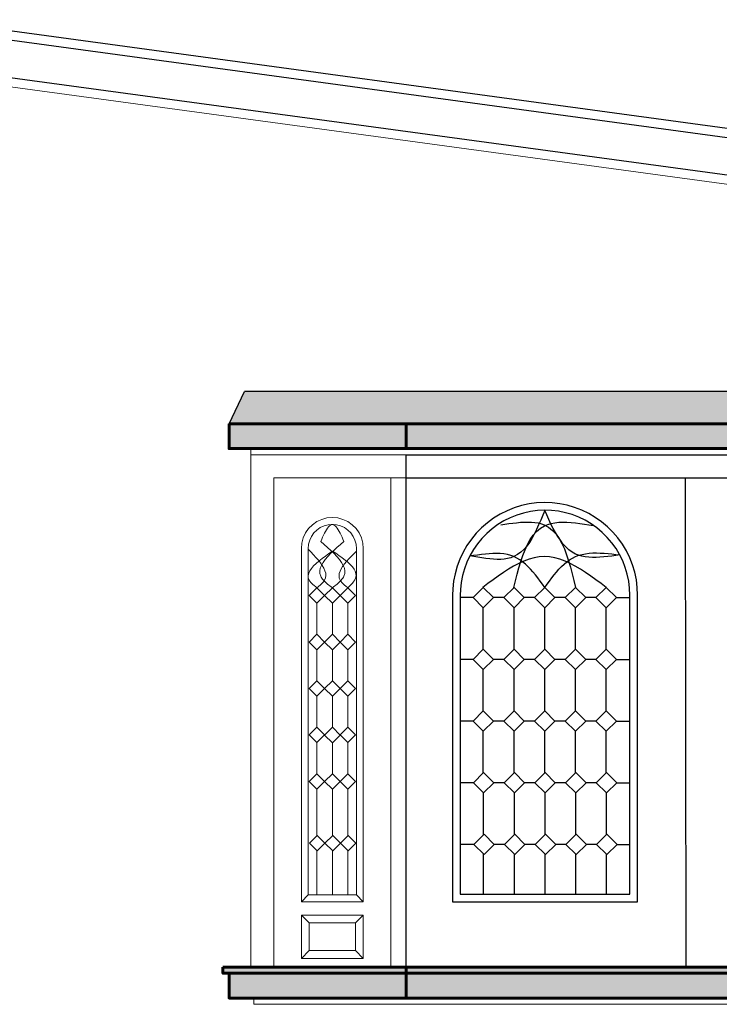
# Model space of a CAD drawing. Extents: x 164 to 342, y -133 to -10.
# Drawn here: x 244 to 246, y -17 to -14 of the extents above; entities that cross this region are included whole.
import ezdxf

# ---------------------------------------------------------------- set-up
doc = ezdxf.new("R2010")
doc.units = 0
doc.header["$MEASUREMENT"] = 0
doc.layers.get('0').update_dxf_attribs({"linetype": 'CONTINUOUS'})
for name, color, linetype, lineweight in [('haths', 43, 'CONTINUOUS', 0), ('MUROS', 1, 'CONTINUOUS', 60), ('PERRILLA', 8, 'CONTINUOUS', 15), ('TEXTURAS', 8, 'CONTINUOUS', 9), ('ventanas', 3, 'CONTINUOUS', 30)]:
    doc.layers.add(name, color=color, linetype=linetype, lineweight=lineweight)

msp = doc.modelspace()

# ---------------------------------------------------------------- hatches: boundary and pattern name
at = {"layer": 'haths', "ltscale": 0.5}
h = msp.add_hatch(color=256, dxfattribs=at)
h.set_gradient(color1=(91, 91, 91), color2=(133, 133, 133), one_color=1, tint=0.52, name='HEMISPHERICAL')
h.paths.add_polyline_path([(244.7636, -15.2855), (244.7136, -15.3893), (245.2849, -15.3893), (247.084, -15.3893), (247.6553, -15.3893), (247.6053, -15.2855)])
h = msp.add_hatch(color=256, dxfattribs=at)
h.set_gradient(color1=(0, 63, 255), color2=(168, 190, 255), one_color=1, tint=0.83)
h.paths.add_polyline_path([(244.7136, -15.3893), (245.2849, -15.3893), (245.2849, -15.4693), (244.7136, -15.4693)])
h.paths.add_polyline_path([(245.2849, -15.4693), (247.084, -15.4693), (247.084, -15.3893), (245.2849, -15.3893)])
h.paths.add_polyline_path([(247.084, -15.4693), (247.6553, -15.4693), (247.6553, -15.3893), (247.084, -15.3893)])
h.paths.add_polyline_path([(244.7136, -17.1617), (245.2849, -17.1617), (245.2849, -17.2417), (244.7136, -17.2417)])
h.paths.add_polyline_path([(245.2849, -17.2417), (247.0876, -17.2417), (247.0876, -17.1617), (245.2849, -17.1617)])
h.paths.add_polyline_path([(247.0876, -17.1617), (247.6553, -17.1617), (247.6553, -17.2417), (247.0876, -17.2417)])
h = msp.add_hatch(color=256, dxfattribs=at)
h.set_gradient(color1=(127, 255, 127), color2=(168, 255, 168), one_color=1, tint=0.83)
h.paths.add_polyline_path([(244.6936, -17.1417), (245.2849, -17.1417), (245.2849, -17.1617), (244.6936, -17.1617)])
h.paths.add_polyline_path([(245.2849, -17.1417), (247.0876, -17.1417), (247.0876, -17.1617), (245.2849, -17.1617)])
h.paths.add_polyline_path([(247.6753, -17.1417), (247.0876, -17.1417), (247.0876, -17.1617), (247.6753, -17.1617)])

# ---------------------------------------------------------------- linework, layer by layer
at = {"color": 44}
for p, q in [((243.751, -14.0859), (249.5815, -14.8792)), ((243.751, -14.1161), (249.5774, -14.9089)), ((243.751, -14.2373), (249.5451, -15.0256))]:
    msp.add_line(p, q, dxfattribs=at)
at = {"layer": 'MUROS', "color": 22, "ltscale": 0.5}
for p, q in [((244.7136, -15.3893), (247.6553, -15.3893)), ((244.7136, -15.3893), (244.7136, -15.4693)), ((245.2849, -15.4693), (245.2849, -15.3893)), ((247.6553, -15.4693), (244.7136, -15.4693, -0.6605)), ((244.6936, -17.1417), (247.6753, -17.1417)), ((244.6936, -17.1417), (244.6936, -17.1617)), ((247.6753, -17.1617), (244.6936, -17.1617, -0.6649)), ((244.7136, -17.2417), (244.7136, -17.1617)), ((245.2849, -17.1617), (245.2849, -17.2417)), ((244.7136, -17.2417), (247.6553, -17.2417))]:
    msp.add_line(p, q, dxfattribs=at)
for points in [[(244.7136, -15.3893), (245.2849, -15.3893), (245.2849, -15.4693), (244.7136, -15.4693)], [(245.2849, -15.4693), (247.084, -15.4693), (247.084, -15.3893), (245.2849, -15.3893)], [(244.6936, -17.1417), (245.2849, -17.1417), (245.2849, -17.1617), (244.6936, -17.1617)], [(245.2849, -17.1417), (247.0876, -17.1417), (247.0876, -17.1617), (245.2849, -17.1617)], [(244.7136, -17.1617), (245.2849, -17.1617), (245.2849, -17.2417), (244.7136, -17.2417)], [(245.2849, -17.2417), (247.0876, -17.2417), (247.0876, -17.1617), (245.2849, -17.1617)]]:
    msp.add_lwpolyline(points, close=True, dxfattribs=at)
at = {"layer": 'PERRILLA'}
for p, q in [((244.7836, -17.1417), (244.7836, -15.4693)), ((244.7836, -15.4893), (245.2849, -15.4893)), ((244.8582, -15.5639), (245.2849, -15.5639)), ((244.8582, -17.1417), (244.8582, -15.5639)), ((245.2351, -17.1417), (245.2351, -15.5651)), ((244.9822, -15.7149), (244.9699, -15.7272)), ((244.9965, -15.7049), (244.9822, -15.7149)), ((245.0122, -15.6976), (244.9965, -15.7049)), ((245.0198, -15.7184), (245.0076, -15.7242)), ((245.029, -15.693), (245.0122, -15.6976)), ((245.0329, -15.7149), (245.0198, -15.7184)), ((245.0464, -15.6915), (245.029, -15.693)), ((245.0464, -15.7138), (245.0329, -15.7149)), ((245.0339, -15.7219), (245.037, -15.7185)), ((245.037, -15.7185), (245.0402, -15.7159)), ((245.0402, -15.7159), (245.0433, -15.7143)), ((245.0433, -15.7143), (245.0464, -15.7138)), ((245.0637, -15.693), (245.0464, -15.6915)), ((245.0598, -15.7149), (245.0464, -15.7138)), ((245.0464, -15.7138), (245.0495, -15.7143)), ((245.0495, -15.7143), (245.0527, -15.7159)), ((245.0527, -15.7159), (245.0558, -15.7185)), ((245.0558, -15.7185), (245.0589, -15.7219)), ((245.0729, -15.7184), (245.0598, -15.7149)), ((245.0805, -15.6976), (245.0637, -15.693)), ((245.0851, -15.7242), (245.0729, -15.7184)), ((245.0963, -15.7049), (245.0805, -15.6976)), ((245.1105, -15.7149), (245.0963, -15.7049)), ((245.1228, -15.7272), (245.1105, -15.7149)), ((244.9599, -15.7414), (244.9526, -15.7572)), ((244.9699, -15.7272), (244.9599, -15.7414)), ((244.9869, -15.7415), (244.9792, -15.7525)), ((244.9965, -15.7319), (244.9869, -15.7415)), ((245.0076, -15.7242), (244.9965, -15.7319)), ((245.0152, -15.755), (245.0183, -15.7485)), ((245.0183, -15.7485), (245.0214, -15.7422)), ((245.0214, -15.7422), (245.0246, -15.7363)), ((245.0246, -15.7363), (245.0277, -15.7309)), ((245.0277, -15.7309), (245.0308, -15.726)), ((245.0308, -15.726), (245.0339, -15.7219)), ((245.0589, -15.7219), (245.062, -15.7261)), ((245.062, -15.7261), (245.0651, -15.7309)), ((245.0651, -15.7309), (245.0682, -15.7363)), ((245.0682, -15.7363), (245.0714, -15.7422)), ((245.0714, -15.7422), (245.0745, -15.7485)), ((245.0745, -15.7485), (245.0776, -15.755)), ((245.0962, -15.7319), (245.0851, -15.7242)), ((245.1058, -15.7415), (245.0962, -15.7319)), ((245.1136, -15.7525), (245.1058, -15.7415)), ((245.1328, -15.7414), (245.1228, -15.7272)), ((245.1401, -15.7572), (245.1328, -15.7414)), ((244.9481, -15.774), (244.9466, -15.7913)), ((244.9526, -15.7572), (244.9481, -15.774)), ((244.9699, -15.7779), (244.9687, -15.7923)), ((244.9735, -15.7648), (244.9699, -15.7779)), ((244.9792, -15.7525), (244.9735, -15.7648)), ((245.0089, -15.7686), (245.012, -15.7618)), ((245.0202, -15.7785), (245.0089, -15.7686)), ((245.012, -15.7618), (245.0152, -15.755)), ((245.0313, -15.7883), (245.0202, -15.7785)), ((245.0614, -15.7883), (245.0725, -15.7785)), ((245.0725, -15.7785), (245.0838, -15.7686)), ((245.0776, -15.755), (245.0807, -15.7618)), ((245.0807, -15.7618), (245.0838, -15.7686)), ((245.1193, -15.7648), (245.1136, -15.7525)), ((245.1228, -15.7779), (245.1193, -15.7648)), ((245.124, -15.7923), (245.1228, -15.7779)), ((245.1446, -15.774), (245.1401, -15.7572)), ((245.1462, -15.7913), (245.1446, -15.774)), ((244.9466, -15.7913), (244.9466, -16.9307)), ((244.9687, -15.7923), (244.9687, -16.9085)), ((244.9773, -15.8027), (244.9687, -15.7938)), ((244.9857, -15.8117), (244.9773, -15.8027)), ((244.9937, -15.8205), (244.9857, -15.8117)), ((245.024, -15.8159), (245.0352, -15.8078)), ((245.042, -15.7981), (245.0313, -15.7883)), ((245.0315, -15.8175), (245.0407, -15.8079)), ((245.0352, -15.8078), (245.0465, -15.7997)), ((245.0407, -15.8079), (245.0507, -15.7981)), ((245.052, -15.8079), (245.042, -15.7981)), ((245.0572, -15.8069), (245.0465, -15.7997)), ((245.0507, -15.7981), (245.0614, -15.7883)), ((245.0612, -15.8175), (245.052, -15.8079)), ((245.0678, -15.8142), (245.0572, -15.8069)), ((245.078, -15.8214), (245.0678, -15.8142)), ((245.1075, -15.8169), (245.1157, -15.8086)), ((245.1157, -15.8086), (245.124, -15.8003)), ((245.124, -16.9085), (245.124, -15.7923)), ((245.1462, -16.9307), (245.1462, -15.7913)), ((244.986, -15.8479), (244.9941, -15.84)), ((245.0013, -15.8293), (244.9937, -15.8205)), ((244.9941, -15.84), (245.0033, -15.832)), ((245.0081, -15.838), (245.0013, -15.8293)), ((245.0033, -15.832), (245.0133, -15.824)), ((245.0076, -15.8549), (245.0112, -15.8458)), ((245.0141, -15.8465), (245.0081, -15.838)), ((245.0112, -15.8458), (245.0166, -15.8365)), ((245.0133, -15.824), (245.024, -15.8159)), ((245.0189, -15.8549), (245.0141, -15.8465)), ((245.0166, -15.8365), (245.0234, -15.8271)), ((245.0234, -15.8271), (245.0315, -15.8175)), ((245.0693, -15.8271), (245.0612, -15.8175)), ((245.0762, -15.8365), (245.0693, -15.8271)), ((245.0815, -15.8458), (245.0762, -15.8365)), ((245.0876, -15.8287), (245.078, -15.8214)), ((245.0797, -15.8494), (245.0855, -15.8414)), ((245.0852, -15.8549), (245.0815, -15.8458)), ((245.0855, -15.8414), (245.0922, -15.8334)), ((245.0964, -15.8359), (245.0876, -15.8287)), ((245.0922, -15.8334), (245.0996, -15.8252)), ((245.1044, -15.8432), (245.0964, -15.8359)), ((245.0996, -15.8252), (245.1075, -15.8169)), ((245.1111, -15.8505), (245.1044, -15.8432)), ((244.9685, -15.8788), (244.9702, -15.8713)), ((244.9689, -15.8863), (244.9685, -15.8788)), ((244.9702, -15.8713), (244.9738, -15.8636)), ((244.9738, -15.8636), (244.9791, -15.8558)), ((244.9791, -15.8558), (244.986, -15.8479)), ((245.0058, -15.8638), (245.0076, -15.8549)), ((245.0062, -15.8725), (245.0058, -15.8638)), ((245.0089, -15.881), (245.0062, -15.8725)), ((245.0226, -15.8631), (245.0189, -15.8549)), ((245.0249, -15.8711), (245.0226, -15.8631)), ((245.0245, -15.8864), (245.0256, -15.8789)), ((245.0256, -15.8789), (245.0249, -15.8711)), ((245.068, -15.8797), (245.0688, -15.8724)), ((245.0688, -15.8724), (245.0712, -15.8649)), ((245.0712, -15.8649), (245.0748, -15.8573)), ((245.0748, -15.8573), (245.0797, -15.8494)), ((245.0838, -15.881), (245.0866, -15.8725)), ((245.0869, -15.8638), (245.0852, -15.8549)), ((245.0866, -15.8725), (245.0869, -15.8638)), ((245.1166, -15.8578), (245.1111, -15.8505)), ((245.1205, -15.8651), (245.1166, -15.8578)), ((245.1227, -15.8725), (245.1205, -15.8651)), ((245.123, -15.8799), (245.1227, -15.8725)), ((244.9717, -15.8936), (244.9689, -15.8863)), ((244.973, -15.8957), (244.9717, -15.8936)), ((244.9745, -15.8978), (244.973, -15.8957)), ((244.9762, -15.8999), (244.9745, -15.8978)), ((244.9781, -15.902), (244.9762, -15.8999)), ((244.9801, -15.904), (244.9781, -15.902)), ((244.9822, -15.9061), (244.9801, -15.904)), ((244.9844, -15.9082), (244.9822, -15.9061)), ((244.9868, -15.9103), (244.9844, -15.9082)), ((244.9892, -15.9123), (244.9868, -15.9103)), ((245.004, -15.9124), (245.0064, -15.9104)), ((245.0064, -15.9104), (245.0087, -15.9083)), ((245.0087, -15.9083), (245.0109, -15.9063)), ((245.0106, -15.8842), (245.0089, -15.881)), ((245.0127, -15.8875), (245.0106, -15.8842)), ((245.0109, -15.9063), (245.013, -15.9042)), ((245.0152, -15.8907), (245.0127, -15.8875)), ((245.013, -15.9042), (245.015, -15.9021)), ((245.015, -15.9021), (245.0169, -15.9)), ((245.0179, -15.8938), (245.0152, -15.8907)), ((245.0169, -15.9), (245.0186, -15.8979)), ((245.0209, -15.8969), (245.0179, -15.8938)), ((245.0186, -15.8979), (245.0201, -15.8957)), ((245.0201, -15.8957), (245.0215, -15.8936)), ((245.0241, -15.9001), (245.0209, -15.8969)), ((245.0215, -15.8936), (245.0245, -15.8864)), ((245.0275, -15.9031), (245.0241, -15.9001)), ((245.0311, -15.9062), (245.0275, -15.9031)), ((245.0348, -15.9093), (245.0311, -15.9062)), ((245.0386, -15.9123), (245.0348, -15.9093)), ((245.0541, -15.9123), (245.0579, -15.9093)), ((245.0579, -15.9093), (245.0616, -15.9062)), ((245.0616, -15.9062), (245.0652, -15.9031)), ((245.0652, -15.9031), (245.0686, -15.9001)), ((245.0688, -15.8868), (245.068, -15.8797)), ((245.0686, -15.9001), (245.0718, -15.8969)), ((245.0715, -15.8936), (245.0688, -15.8868)), ((245.0729, -15.8957), (245.0715, -15.8936)), ((245.0718, -15.8969), (245.0748, -15.8938)), ((245.0744, -15.8979), (245.0729, -15.8957)), ((245.076, -15.9), (245.0744, -15.8979)), ((245.0748, -15.8938), (245.0775, -15.8907)), ((245.0779, -15.9021), (245.076, -15.9)), ((245.0775, -15.8907), (245.08, -15.8875)), ((245.0799, -15.9042), (245.0779, -15.9021)), ((245.082, -15.9063), (245.0799, -15.9042)), ((245.08, -15.8875), (245.0821, -15.8842)), ((245.0842, -15.9083), (245.082, -15.9063)), ((245.0821, -15.8842), (245.0838, -15.881)), ((245.0866, -15.9104), (245.0842, -15.9083)), ((245.089, -15.9124), (245.0866, -15.9104)), ((245.1016, -15.9132), (245.1041, -15.9106)), ((245.1041, -15.9106), (245.1066, -15.9081)), ((245.1066, -15.9081), (245.109, -15.9055)), ((245.109, -15.9055), (245.1113, -15.9029)), ((245.1113, -15.9029), (245.1134, -15.9003)), ((245.1134, -15.9003), (245.1154, -15.8977)), ((245.1154, -15.8977), (245.1172, -15.8951)), ((245.1172, -15.8951), (245.1188, -15.8925)), ((245.1188, -15.8925), (245.1202, -15.8899)), ((245.1202, -15.8899), (245.1213, -15.8874)), ((245.1213, -15.8874), (245.123, -15.8799)), ((244.9966, -15.9185), (244.9717, -15.9433)), ((244.9916, -15.9144), (244.9892, -15.9123)), ((244.9941, -15.9164), (244.9916, -15.9144)), ((244.9966, -15.9185), (244.9941, -15.9164)), ((244.9966, -15.9185), (244.9991, -15.9164)), ((245.0215, -15.9433), (244.9966, -15.9185)), ((244.9991, -15.9164), (245.0016, -15.9144)), ((245.0016, -15.9144), (245.004, -15.9124)), ((245.0464, -15.9185), (245.0215, -15.9433)), ((245.0425, -15.9154), (245.0386, -15.9123)), ((245.0464, -15.9185), (245.0425, -15.9154)), ((245.0464, -15.9185), (245.0503, -15.9154)), ((245.0712, -15.9433), (245.0464, -15.9185)), ((245.0503, -15.9154), (245.0541, -15.9123)), ((245.0964, -15.9185), (245.0715, -15.9433)), ((245.0914, -15.9144), (245.089, -15.9124)), ((245.0939, -15.9164), (245.0914, -15.9144)), ((245.0964, -15.9185), (245.0939, -15.9164)), ((245.0964, -15.9185), (245.099, -15.9159)), ((245.1213, -15.9433), (245.0964, -15.9185)), ((245.099, -15.9159), (245.1016, -15.9132)), ((244.9717, -15.9433), (244.9966, -15.9682)), ((244.9966, -15.9682), (245.0215, -15.9433)), ((244.9966, -16.0683), (244.9966, -15.9682)), ((245.0215, -15.9433), (245.0464, -15.9682)), ((245.0464, -15.9682), (245.0712, -15.9433)), ((245.0464, -16.0683), (245.0464, -15.9682)), ((245.0715, -15.9433), (245.0964, -15.9682)), ((245.0964, -15.9682), (245.1213, -15.9433)), ((245.0964, -16.0683), (245.0964, -15.9682)), ((244.9966, -16.0683), (244.9717, -16.0932)), ((245.0215, -16.0932), (244.9966, -16.0683)), ((244.9966, -16.0686), (244.9966, -16.0683)), ((245.0464, -16.0683), (245.0215, -16.0932)), ((245.0712, -16.0932), (245.0464, -16.0683)), ((245.0464, -16.0686), (245.0464, -16.0683)), ((245.0964, -16.0683), (245.0715, -16.0932)), ((245.1213, -16.0932), (245.0964, -16.0683)), ((245.0964, -16.0686), (245.0964, -16.0683)), ((244.9717, -16.0932), (244.9966, -16.118)), ((244.9966, -16.118), (245.0215, -16.0932)), ((245.0215, -16.0932), (245.0464, -16.118)), ((245.0464, -16.118), (245.0712, -16.0932)), ((245.0715, -16.0932), (245.0964, -16.118)), ((245.0964, -16.118), (245.1213, -16.0932)), ((244.9966, -16.2181), (244.9966, -16.118)), ((245.0464, -16.2181), (245.0464, -16.118)), ((245.0964, -16.2181), (245.0964, -16.118)), ((244.9966, -16.2181), (244.9717, -16.243)), ((245.0215, -16.243), (244.9966, -16.2181)), ((244.9966, -16.2184), (244.9966, -16.2181)), ((245.0464, -16.2181), (245.0215, -16.243)), ((245.0712, -16.243), (245.0464, -16.2181)), ((245.0464, -16.2184), (245.0464, -16.2181)), ((245.0964, -16.2181), (245.0715, -16.243)), ((245.1213, -16.243), (245.0964, -16.2181)), ((245.0964, -16.2184), (245.0964, -16.2181)), ((244.9717, -16.243), (244.9966, -16.2679)), ((244.9966, -16.2679), (245.0215, -16.243)), ((245.0215, -16.243), (245.0464, -16.2679)), ((245.0464, -16.2679), (245.0712, -16.243)), ((245.0715, -16.243), (245.0964, -16.2679)), ((245.0964, -16.2679), (245.1213, -16.243)), ((244.9966, -16.368), (244.9966, -16.2679)), ((245.0464, -16.368), (245.0464, -16.2679)), ((245.0964, -16.368), (245.0964, -16.2679)), ((244.9966, -16.368), (244.9717, -16.3928)), ((245.0215, -16.3928), (244.9966, -16.368)), ((244.9966, -16.3683), (244.9966, -16.368)), ((245.0464, -16.3683), (245.0215, -16.3931)), ((245.0464, -16.3683), (245.0464, -16.368)), ((245.0712, -16.3931), (245.0464, -16.3683)), ((245.0964, -16.368), (245.0715, -16.3928)), ((245.1213, -16.3928), (245.0964, -16.368)), ((245.0964, -16.3683), (245.0964, -16.368)), ((244.9717, -16.3928), (244.9966, -16.4177)), ((244.9966, -16.4177), (245.0215, -16.3928)), ((244.9966, -16.5178), (244.9966, -16.4177)), ((245.0215, -16.3931), (245.0464, -16.418)), ((245.0464, -16.418), (245.0712, -16.3931)), ((245.0464, -16.5181), (245.0464, -16.418)), ((245.0715, -16.3928), (245.0964, -16.4177)), ((245.0964, -16.4177), (245.1213, -16.3928)), ((245.0964, -16.5178), (245.0964, -16.4177)), ((244.9966, -16.5178), (244.9717, -16.5427)), ((244.9717, -16.5427), (244.9966, -16.5676)), ((245.0215, -16.5427), (244.9966, -16.5178)), ((244.9966, -16.5181), (244.9966, -16.5178)), ((244.9966, -16.5676), (245.0215, -16.5427)), ((245.0464, -16.5181), (245.0215, -16.543)), ((245.0215, -16.543), (245.0464, -16.5679)), ((245.0464, -16.5181), (245.0464, -16.5178)), ((245.0712, -16.543), (245.0464, -16.5181)), ((245.0464, -16.5679), (245.0712, -16.543)), ((245.0964, -16.5178), (245.0715, -16.5427)), ((245.0715, -16.5427), (245.0964, -16.5676)), ((245.1213, -16.5427), (245.0964, -16.5178)), ((245.0964, -16.5181), (245.0964, -16.5178)), ((245.0964, -16.5676), (245.1213, -16.5427)), ((244.9966, -16.718), (244.9966, -16.5676)), ((245.0464, -16.7183), (245.0464, -16.5679)), ((245.0964, -16.718), (245.0964, -16.5676)), ((244.9978, -16.7168), (244.9729, -16.7417)), ((245.0227, -16.7417), (244.9978, -16.7168)), ((244.9978, -16.7171), (244.9978, -16.7168)), ((245.0475, -16.7171), (245.0227, -16.742)), ((245.0475, -16.7171), (245.0475, -16.7168)), ((245.0724, -16.742), (245.0475, -16.7171)), ((245.0976, -16.7168), (245.0727, -16.7417)), ((245.1225, -16.7417), (245.0976, -16.7168)), ((245.0976, -16.7171), (245.0976, -16.7168)), ((244.9729, -16.7417), (244.9978, -16.7665)), ((244.9966, -16.9079), (244.9966, -16.7654)), ((244.9978, -16.7665), (245.0227, -16.7417)), ((245.0227, -16.742), (245.0475, -16.7668)), ((245.0464, -16.9082), (245.0464, -16.7657)), ((245.0475, -16.7668), (245.0724, -16.742)), ((245.0727, -16.7417), (245.0976, -16.7665)), ((245.0964, -16.9079), (245.0964, -16.7654)), ((245.0976, -16.7665), (245.1225, -16.7417)), ((244.9687, -16.9085), (244.9466, -16.9307)), ((244.9687, -16.9085), (245.124, -16.9085)), ((244.9966, -16.9082), (244.9966, -16.9079)), ((245.0464, -16.9085), (245.0464, -16.9082)), ((245.0964, -16.9082), (245.0964, -16.9079)), ((245.124, -16.9085), (245.1462, -16.9307)), ((244.9466, -16.9307), (245.1462, -16.9307)), ((244.9714, -16.9988), (244.9466, -16.9739)), ((245.1462, -16.9745), (244.9472, -16.9745)), ((244.9472, -16.9745), (244.9472, -17.1135)), ((245.1213, -16.9994), (245.1462, -16.9745)), ((245.1462, -17.1135), (245.1462, -16.9745)), ((245.1213, -16.9994), (244.972, -16.9994)), ((244.972, -16.9994), (244.972, -17.0886)), ((245.1213, -17.0886), (245.1213, -16.9994)), ((244.9466, -17.1135), (244.9714, -17.0886)), ((244.9472, -17.1135), (245.1462, -17.1135)), ((244.972, -17.0886), (245.1213, -17.0886)), ((245.1213, -17.0886), (245.1462, -17.1135)), ((244.7936, -17.2417), (244.7936, -17.2617)), ((247.5753, -17.2617), (244.7936, -17.2617))]:
    msp.add_line(p, q, dxfattribs=at)
at = {"layer": 'TEXTURAS', "color": 32}
msp.add_line((243.751, -14.2675), (249.2612, -15.0173), dxfattribs=at)
at = {"layer": 'ventanas', "color": 251}
for p in [(244.7136, -15.3893), (247.6053, -15.2855)]:
    msp.add_line(p, (244.7636, -15.2855), dxfattribs=at)
at = {"layer": 'ventanas', "color": 4, "linetype": 'Continuous'}
for p, q in [((245.2849, -17.1417), (245.2849, -15.4893)), ((245.2849, -15.4893), (247.0876, -15.4893)), ((245.2849, -15.5639), (247.0876, -15.5639)), ((246.1845, -15.5639), (246.1863, -17.1417)), ((245.6566, -15.6531), (245.6329, -15.6604)), ((245.6808, -15.6478), (245.6566, -15.6531)), ((245.7054, -15.6445), (245.6808, -15.6478)), ((245.7302, -15.6433), (245.7054, -15.6445)), ((245.755, -15.6441), (245.7302, -15.6433)), ((245.7796, -15.647), (245.755, -15.6441)), ((245.8039, -15.6519), (245.7796, -15.647)), ((245.8277, -15.6589), (245.8039, -15.6519)), ((245.5877, -15.6808), (245.5666, -15.6937)), ((245.6099, -15.6697), (245.5877, -15.6808)), ((245.6329, -15.6604), (245.6099, -15.6697)), ((245.6412, -15.6838), (245.6201, -15.6923)), ((245.6629, -15.6771), (245.6412, -15.6838)), ((245.6851, -15.6722), (245.6629, -15.6771)), ((245.7077, -15.6692), (245.6851, -15.6722)), ((245.7302, -15.6681), (245.7077, -15.6692)), ((245.725, -15.6844), (245.7184, -15.7002)), ((245.7314, -15.6685), (245.725, -15.6844)), ((245.7531, -15.6689), (245.7302, -15.6681)), ((245.7381, -15.6833), (245.7314, -15.6685)), ((245.7448, -15.698), (245.7381, -15.6833)), ((245.7757, -15.6715), (245.7531, -15.6689)), ((245.798, -15.676), (245.7757, -15.6715)), ((245.8198, -15.6823), (245.798, -15.676)), ((245.841, -15.6905), (245.8198, -15.6823)), ((245.8509, -15.6677), (245.8277, -15.6589)), ((245.8732, -15.6785), (245.8509, -15.6677)), ((245.8946, -15.6911), (245.8732, -15.6785)), ((245.5466, -15.7084), (245.5278, -15.7246)), ((245.5666, -15.6937), (245.5466, -15.7084)), ((245.5804, -15.7143), (245.562, -15.7277)), ((245.5998, -15.7025), (245.5804, -15.7143)), ((245.5896, -15.7153), (245.6025, -15.7133)), ((245.6201, -15.6923), (245.5998, -15.7025)), ((245.6025, -15.7133), (245.6154, -15.7114)), ((245.6154, -15.7114), (245.6282, -15.7097)), ((245.6282, -15.7097), (245.6408, -15.7082)), ((245.6408, -15.7082), (245.6532, -15.707)), ((245.6532, -15.707), (245.6654, -15.7063)), ((245.6654, -15.7063), (245.6773, -15.7061)), ((245.6773, -15.7061), (245.6887, -15.7064)), ((245.6887, -15.7064), (245.6998, -15.7074)), ((245.6998, -15.7074), (245.7104, -15.7092)), ((245.7117, -15.7157), (245.7048, -15.7307)), ((245.7104, -15.7092), (245.7205, -15.7118)), ((245.7184, -15.7002), (245.7117, -15.7157)), ((245.7174, -15.7261), (245.731, -15.718)), ((245.7205, -15.7118), (245.73, -15.7153)), ((245.73, -15.7153), (245.744, -15.723)), ((245.731, -15.718), (245.7415, -15.7137)), ((245.7415, -15.7137), (245.7527, -15.7105)), ((245.7516, -15.7125), (245.7448, -15.698)), ((245.7587, -15.7265), (245.7516, -15.7125)), ((245.7527, -15.7105), (245.7645, -15.7083)), ((245.7645, -15.7083), (245.7769, -15.707)), ((245.7769, -15.707), (245.7898, -15.7065)), ((245.7898, -15.7065), (245.8031, -15.7067)), ((245.8031, -15.7067), (245.8168, -15.7076)), ((245.8168, -15.7076), (245.8308, -15.7089)), ((245.8308, -15.7089), (245.8451, -15.7107)), ((245.8615, -15.7004), (245.841, -15.6905)), ((245.8451, -15.7107), (245.8596, -15.7127)), ((245.8596, -15.7127), (245.8741, -15.715)), ((245.8811, -15.7119), (245.8615, -15.7004)), ((245.8741, -15.715), (245.8888, -15.7173)), ((245.8997, -15.725), (245.8811, -15.7119)), ((245.9148, -15.7054), (245.8946, -15.6911)), ((245.9338, -15.7213), (245.9148, -15.7054)), ((245.5105, -15.7424), (245.4947, -15.7615)), ((245.5278, -15.7246), (245.5105, -15.7424)), ((245.5448, -15.7426), (245.5289, -15.7589)), ((245.562, -15.7277), (245.5448, -15.7426)), ((245.6845, -15.7629), (245.6943, -15.7488)), ((245.6976, -15.7452), (245.69, -15.7589)), ((245.6943, -15.7488), (245.7053, -15.7364)), ((245.7048, -15.7307), (245.6976, -15.7452)), ((245.7053, -15.7364), (245.7174, -15.7261)), ((245.744, -15.723), (245.7565, -15.7331)), ((245.7565, -15.7331), (245.7678, -15.7453)), ((245.766, -15.7401), (245.7587, -15.7265)), ((245.7737, -15.7529), (245.766, -15.7401)), ((245.7678, -15.7453), (245.7777, -15.7595)), ((245.9171, -15.7396), (245.8997, -15.725)), ((245.9332, -15.7556), (245.9171, -15.7396)), ((245.9514, -15.7388), (245.9338, -15.7213)), ((245.9675, -15.7576), (245.9514, -15.7388)), ((245.4806, -15.7818), (245.4682, -15.8033)), ((245.4947, -15.7615), (245.4806, -15.7818)), ((245.5145, -15.7764), (245.5015, -15.7951)), ((245.5289, -15.7589), (245.5145, -15.7764)), ((245.6733, -15.7836), (245.6641, -15.7942)), ((245.6678, -15.7958), (245.6757, -15.7786)), ((245.6819, -15.7718), (245.6733, -15.7836)), ((245.6757, -15.7786), (245.6845, -15.7629)), ((245.69, -15.7589), (245.6819, -15.7718)), ((245.7818, -15.765), (245.7737, -15.7529)), ((245.7777, -15.7595), (245.7867, -15.7755)), ((245.7903, -15.7762), (245.7818, -15.765)), ((245.7867, -15.7755), (245.7947, -15.7929)), ((245.7995, -15.7864), (245.7903, -15.7762)), ((245.948, -15.7729), (245.9332, -15.7556)), ((245.9613, -15.7914), (245.948, -15.7729)), ((245.982, -15.7778), (245.9675, -15.7576)), ((245.9947, -15.799), (245.982, -15.7778)), ((245.4682, -15.8033), (245.4576, -15.8257)), ((245.4901, -15.8148), (245.4804, -15.8354)), ((245.502, -15.8146), (245.4893, -15.8166)), ((245.5015, -15.7951), (245.4901, -15.8148)), ((245.5031, -15.8172), (245.4901, -15.8148)), ((245.5147, -15.8127), (245.502, -15.8146)), ((245.5274, -15.8109), (245.5147, -15.8127)), ((245.5399, -15.8095), (245.5274, -15.8109)), ((245.5523, -15.8083), (245.5399, -15.8095)), ((245.5645, -15.8076), (245.5523, -15.8083)), ((245.5765, -15.8075), (245.5645, -15.8076)), ((245.5882, -15.8079), (245.5765, -15.8075)), ((245.5997, -15.809), (245.5882, -15.8079)), ((245.6108, -15.8109), (245.5997, -15.809)), ((245.6216, -15.8138), (245.6108, -15.8109)), ((245.6319, -15.8175), (245.6216, -15.8138)), ((245.6434, -15.8113), (245.6319, -15.8175)), ((245.6541, -15.8035), (245.6434, -15.8113)), ((245.654, -15.8335), (245.6606, -15.8141)), ((245.6641, -15.7942), (245.6541, -15.8035)), ((245.6606, -15.8141), (245.6678, -15.7958)), ((245.7947, -15.7929), (245.8019, -15.8116)), ((245.8092, -15.7954), (245.7995, -15.7864)), ((245.8019, -15.8116), (245.8084, -15.8314)), ((245.8197, -15.803), (245.8092, -15.7954)), ((245.8309, -15.8093), (245.8197, -15.803)), ((245.8408, -15.8132), (245.8309, -15.8093)), ((245.8309, -15.8175), (245.8412, -15.8135)), ((245.8512, -15.8163), (245.8408, -15.8132)), ((245.8412, -15.8135), (245.852, -15.8105)), ((245.852, -15.8105), (245.8631, -15.8083)), ((245.8631, -15.8083), (245.8746, -15.8068)), ((245.8746, -15.8068), (245.8863, -15.806)), ((245.8863, -15.806), (245.8983, -15.8058)), ((245.8983, -15.8058), (245.9105, -15.8061)), ((245.9105, -15.8061), (245.9229, -15.8068)), ((245.9229, -15.8068), (245.9355, -15.8079)), ((245.9355, -15.8079), (245.9481, -15.8092)), ((245.9606, -15.8141), (245.9476, -15.8159)), ((245.9481, -15.8092), (245.9608, -15.8106)), ((245.9736, -15.8122), (245.9606, -15.8141)), ((245.9608, -15.8106), (245.9736, -15.8122)), ((245.9729, -15.8109), (245.9613, -15.7914)), ((245.983, -15.8313), (245.9729, -15.8109)), ((246.0057, -15.8213), (245.9947, -15.799)), ((245.4576, -15.8257), (245.4489, -15.849)), ((245.4804, -15.8354), (245.4725, -15.8567)), ((245.516, -15.8196), (245.5031, -15.8172)), ((245.5288, -15.8217), (245.516, -15.8196)), ((245.5415, -15.8236), (245.5288, -15.8217)), ((245.554, -15.8251), (245.5415, -15.8236)), ((245.5663, -15.8262), (245.554, -15.8251)), ((245.5782, -15.8266), (245.5663, -15.8262)), ((245.5898, -15.8265), (245.5782, -15.8266)), ((245.601, -15.8256), (245.5898, -15.8265)), ((245.6118, -15.8239), (245.601, -15.8256)), ((245.6221, -15.8212), (245.6118, -15.8239)), ((245.6319, -15.8175), (245.6221, -15.8212)), ((245.6477, -15.8398), (245.6311, -15.8486)), ((245.6417, -15.8222), (245.6319, -15.8175)), ((245.6511, -15.8278), (245.6417, -15.8222)), ((245.6643, -15.8322), (245.6477, -15.8398)), ((245.6479, -15.8537), (245.654, -15.8335)), ((245.6601, -15.8343), (245.6511, -15.8278)), ((245.6689, -15.8416), (245.6601, -15.8343)), ((245.6808, -15.826), (245.6643, -15.8322)), ((245.6773, -15.8495), (245.6689, -15.8416)), ((245.6974, -15.8214), (245.6808, -15.826)), ((245.714, -15.8185), (245.6974, -15.8214)), ((245.7306, -15.8175), (245.714, -15.8185)), ((245.7472, -15.8185), (245.7306, -15.8175)), ((245.7638, -15.8214), (245.7472, -15.8185)), ((245.7803, -15.826), (245.7638, -15.8214)), ((245.7969, -15.8322), (245.7803, -15.826)), ((245.7855, -15.85), (245.7939, -15.842)), ((245.7939, -15.842), (245.8027, -15.8347)), ((245.8135, -15.8398), (245.7969, -15.8322)), ((245.8027, -15.8347), (245.8117, -15.8281)), ((245.8084, -15.8314), (245.8144, -15.852)), ((245.8117, -15.8281), (245.8211, -15.8224)), ((245.8301, -15.8486), (245.8135, -15.8398)), ((245.8211, -15.8224), (245.8309, -15.8175)), ((245.8621, -15.8184), (245.8512, -15.8163)), ((245.8734, -15.8197), (245.8621, -15.8184)), ((245.8851, -15.8204), (245.8734, -15.8197)), ((245.8971, -15.8203), (245.8851, -15.8204)), ((245.9094, -15.8198), (245.8971, -15.8203)), ((245.922, -15.8188), (245.9094, -15.8198)), ((245.9347, -15.8175), (245.922, -15.8188)), ((245.9476, -15.8159), (245.9347, -15.8175)), ((245.9913, -15.8525), (245.983, -15.8313)), ((246.0147, -15.8444), (246.0057, -15.8213)), ((246.0218, -15.8681), (246.0147, -15.8444)), ((245.4422, -15.8729), (245.4375, -15.8972)), ((245.4489, -15.849), (245.4422, -15.8729)), ((245.4663, -15.8786), (245.462, -15.9009)), ((245.4725, -15.8567), (245.4663, -15.8786)), ((245.598, -15.8691), (245.5814, -15.8805)), ((245.6145, -15.8584), (245.598, -15.8691)), ((245.6311, -15.8486), (245.6145, -15.8584)), ((245.6368, -15.8956), (245.6423, -15.8744)), ((245.6423, -15.8744), (245.6479, -15.8537)), ((245.6855, -15.8581), (245.6773, -15.8495)), ((245.6935, -15.8671), (245.6855, -15.8581)), ((245.7013, -15.8766), (245.6935, -15.8671)), ((245.7089, -15.8864), (245.7013, -15.8766)), ((245.7539, -15.8866), (245.7615, -15.8769)), ((245.7615, -15.8769), (245.7693, -15.8675)), ((245.7693, -15.8675), (245.7773, -15.8585)), ((245.7773, -15.8585), (245.7855, -15.85)), ((245.8144, -15.852), (245.82, -15.8733)), ((245.82, -15.8733), (245.8253, -15.8951)), ((245.8467, -15.8584), (245.8301, -15.8486)), ((245.8633, -15.8691), (245.8467, -15.8584)), ((245.8798, -15.8805), (245.8633, -15.8691)), ((245.9978, -15.8743), (245.9913, -15.8525)), ((246.0025, -15.8965), (245.9978, -15.8743)), ((246.027, -15.8924), (246.0218, -15.8681)), ((245.4375, -15.8972), (245.4348, -15.9218)), ((245.462, -15.9009), (245.4595, -15.9236)), ((245.5482, -15.9046), (245.5316, -15.917)), ((245.5648, -15.8924), (245.5482, -15.9046)), ((245.5814, -15.8805), (245.5648, -15.8924)), ((245.6315, -15.917), (245.6368, -15.8956)), ((245.7165, -15.8964), (245.7089, -15.8864)), ((245.724, -15.9067), (245.7165, -15.8964)), ((245.7314, -15.917), (245.724, -15.9067)), ((245.7314, -15.917), (245.7388, -15.9068)), ((245.7388, -15.9068), (245.7463, -15.8966)), ((245.7463, -15.8966), (245.7539, -15.8866)), ((245.8253, -15.8951), (245.8305, -15.917)), ((245.8964, -15.8924), (245.8798, -15.8805)), ((245.913, -15.9046), (245.8964, -15.8924)), ((245.9296, -15.917), (245.913, -15.9046)), ((246.0053, -15.9191), (246.0025, -15.8965)), ((246.03, -15.917), (246.027, -15.8924)), ((245.4348, -15.9218), (245.4341, -15.9418)), ((245.4341, -15.9418), (245.4341, -16.9307)), ((245.4595, -15.9236), (245.4589, -15.9422)), ((245.4589, -15.9422), (245.4589, -16.9059)), ((245.5332, -15.917), (245.5002, -15.95)), ((245.5663, -15.95), (245.5332, -15.917)), ((245.6323, -15.917), (245.5993, -15.95)), ((245.6653, -15.95), (245.6323, -15.917)), ((245.7314, -15.917), (245.6984, -15.95)), ((245.7644, -15.95), (245.7314, -15.917)), ((245.8305, -15.917), (245.7974, -15.95)), ((245.8635, -15.95), (245.8305, -15.917)), ((245.9296, -15.917), (245.8966, -15.95)), ((245.9626, -15.95), (245.9296, -15.917)), ((246.0063, -15.9423), (246.0053, -15.9191)), ((246.0063, -16.9059), (246.0063, -15.9423)), ((246.0311, -15.9418), (246.03, -15.917)), ((246.0311, -16.9307), (246.0311, -15.9418)), ((245.5002, -15.95), (245.4577, -15.95)), ((245.5002, -15.95), (245.5332, -15.9831)), ((245.5332, -15.9831), (245.5663, -15.95)), ((245.5993, -15.95), (245.5663, -15.95)), ((245.5993, -15.95), (245.6323, -15.9831)), ((245.6323, -15.9831), (245.6653, -15.95)), ((245.6984, -15.95), (245.6653, -15.95)), ((245.6984, -15.95), (245.7314, -15.9831)), ((245.7314, -15.9831), (245.7644, -15.95)), ((245.7974, -15.95), (245.7644, -15.95)), ((245.7974, -15.95), (245.8305, -15.9831)), ((245.8305, -15.9831), (245.8635, -15.95)), ((245.8966, -15.95), (245.8635, -15.95)), ((245.8966, -15.95), (245.9296, -15.9831)), ((245.9296, -15.9831), (245.9626, -15.95)), ((245.9626, -15.95), (246.0039, -15.95)), ((245.5332, -16.116), (245.5332, -15.9831)), ((245.6323, -16.116), (245.6323, -15.9831)), ((245.7314, -16.116), (245.7314, -15.9831)), ((245.8305, -16.116), (245.8305, -15.9831)), ((245.9296, -16.116), (245.9296, -15.9831)), ((245.5332, -16.116), (245.5002, -16.149)), ((245.5663, -16.149), (245.5332, -16.116)), ((245.6323, -16.116), (245.5993, -16.149)), ((245.6653, -16.149), (245.6323, -16.116)), ((245.7314, -16.116), (245.6984, -16.149)), ((245.7644, -16.149), (245.7314, -16.116)), ((245.8305, -16.116), (245.7974, -16.149)), ((245.8635, -16.149), (245.8305, -16.116)), ((245.9296, -16.116), (245.8966, -16.149)), ((245.9626, -16.149), (245.9296, -16.116)), ((245.5002, -16.149), (245.4577, -16.149)), ((245.5002, -16.149), (245.5332, -16.1821)), ((245.5332, -16.1821), (245.5663, -16.149)), ((245.5993, -16.149), (245.5663, -16.149)), ((245.5993, -16.149), (245.6323, -16.1821)), ((245.6323, -16.1821), (245.6653, -16.149)), ((245.6984, -16.149), (245.6653, -16.149)), ((245.6984, -16.149), (245.7314, -16.1821)), ((245.7314, -16.1821), (245.7644, -16.149)), ((245.7974, -16.149), (245.7644, -16.149)), ((245.7974, -16.149), (245.8305, -16.1821)), ((245.8305, -16.1821), (245.8635, -16.149)), ((245.8966, -16.149), (245.8635, -16.149)), ((245.8966, -16.149), (245.9296, -16.1821)), ((245.9296, -16.1821), (245.9626, -16.149)), ((245.9626, -16.149), (246.0039, -16.149)), ((245.5332, -16.315), (245.5332, -16.1821)), ((245.6323, -16.315), (245.6323, -16.1821)), ((245.7314, -16.315), (245.7314, -16.1821)), ((245.8305, -16.315), (245.8305, -16.1821)), ((245.9296, -16.315), (245.9296, -16.1821)), ((245.5332, -16.315), (245.5002, -16.348)), ((245.5663, -16.348), (245.5332, -16.315)), ((245.6323, -16.315), (245.5993, -16.348)), ((245.6653, -16.348), (245.6323, -16.315)), ((245.7314, -16.315), (245.6984, -16.348)), ((245.7644, -16.348), (245.7314, -16.315)), ((245.8305, -16.315), (245.7974, -16.348)), ((245.8635, -16.348), (245.8305, -16.315)), ((245.9296, -16.315), (245.8966, -16.348)), ((245.9626, -16.348), (245.9296, -16.315)), ((245.5002, -16.348), (245.4577, -16.348)), ((245.5002, -16.348), (245.5332, -16.381)), ((245.5332, -16.381), (245.5663, -16.348)), ((245.5993, -16.348), (245.5663, -16.348)), ((245.5993, -16.348), (245.6323, -16.381)), ((245.6323, -16.381), (245.6653, -16.348)), ((245.6984, -16.348), (245.6653, -16.348)), ((245.6984, -16.348), (245.7314, -16.381)), ((245.7314, -16.381), (245.7644, -16.348)), ((245.7974, -16.348), (245.7644, -16.348)), ((245.7974, -16.348), (245.8305, -16.381)), ((245.8305, -16.381), (245.8635, -16.348)), ((245.8966, -16.348), (245.8635, -16.348)), ((245.8966, -16.348), (245.9296, -16.381)), ((245.9296, -16.381), (245.9626, -16.348)), ((245.9626, -16.348), (246.0039, -16.348)), ((245.5332, -16.5139), (245.5332, -16.381)), ((245.6323, -16.5139), (245.6323, -16.381)), ((245.7314, -16.5139), (245.7314, -16.381)), ((245.8305, -16.5139), (245.8305, -16.381)), ((245.9296, -16.5139), (245.9296, -16.381)), ((245.5344, -16.514), (245.5014, -16.547)), ((245.5674, -16.547), (245.5344, -16.514)), ((245.6335, -16.514), (245.6005, -16.547)), ((245.6665, -16.547), (245.6335, -16.514)), ((245.7326, -16.514), (245.6996, -16.547)), ((245.7656, -16.547), (245.7326, -16.514)), ((245.8317, -16.514), (245.7986, -16.547)), ((245.8647, -16.547), (245.8317, -16.514)), ((245.9308, -16.514), (245.8978, -16.547)), ((245.9638, -16.547), (245.9308, -16.514)), ((245.5014, -16.547), (245.4589, -16.547)), ((245.5014, -16.547), (245.5344, -16.58)), ((245.5344, -16.58), (245.5674, -16.547)), ((245.6005, -16.547), (245.5674, -16.547)), ((245.6005, -16.547), (245.6335, -16.58)), ((245.6335, -16.58), (245.6665, -16.547)), ((245.6996, -16.547), (245.6665, -16.547)), ((245.6996, -16.547), (245.7326, -16.58)), ((245.7326, -16.58), (245.7656, -16.547)), ((245.7986, -16.547), (245.7656, -16.547)), ((245.7986, -16.547), (245.8317, -16.58)), ((245.8317, -16.58), (245.8647, -16.547)), ((245.8978, -16.547), (245.8647, -16.547)), ((245.8978, -16.547), (245.9308, -16.58)), ((245.9308, -16.58), (245.9638, -16.547)), ((245.9638, -16.547), (246.0051, -16.547)), ((245.5344, -16.7141), (245.5344, -16.58)), ((245.6335, -16.7141), (245.6335, -16.58)), ((245.7326, -16.7141), (245.7326, -16.58)), ((245.8317, -16.7141), (245.8317, -16.58)), ((245.9308, -16.7141), (245.9308, -16.58)), ((245.5356, -16.713), (245.5025, -16.746)), ((245.5686, -16.746), (245.5356, -16.713)), ((245.6347, -16.713), (245.6016, -16.746)), ((245.6677, -16.746), (245.6347, -16.713)), ((245.7338, -16.713), (245.7007, -16.746)), ((245.7668, -16.746), (245.7338, -16.713)), ((245.8329, -16.713), (245.7998, -16.746)), ((245.8659, -16.746), (245.8329, -16.713)), ((245.9319, -16.713), (245.8989, -16.746)), ((245.965, -16.746), (245.9319, -16.713)), ((245.5025, -16.746), (245.46, -16.746)), ((245.5025, -16.746), (245.5356, -16.779)), ((245.5356, -16.779), (245.5686, -16.746)), ((245.6016, -16.746), (245.5686, -16.746)), ((245.6016, -16.746), (245.6347, -16.779)), ((245.6347, -16.779), (245.6677, -16.746)), ((245.7007, -16.746), (245.6677, -16.746)), ((245.7007, -16.746), (245.7338, -16.779)), ((245.7338, -16.779), (245.7668, -16.746)), ((245.7998, -16.746), (245.7668, -16.746)), ((245.7998, -16.746), (245.8329, -16.779)), ((245.8329, -16.779), (245.8659, -16.746)), ((245.8989, -16.746), (245.8659, -16.746)), ((245.8989, -16.746), (245.9319, -16.779)), ((245.9319, -16.779), (245.965, -16.746)), ((245.965, -16.746), (246.0063, -16.746)), ((245.5344, -16.9059), (245.5344, -16.7778)), ((245.6335, -16.9059), (245.6335, -16.7778)), ((245.7326, -16.9059), (245.7326, -16.7778)), ((245.8317, -16.9059), (245.8317, -16.7778)), ((245.9308, -16.9059), (245.9308, -16.7778)), ((245.4589, -16.9059), (246.0063, -16.9059)), ((245.4341, -16.9307), (246.0311, -16.9307))]:
    msp.add_line(p, q, dxfattribs=at)

doc.saveas('drawing.dxf')
